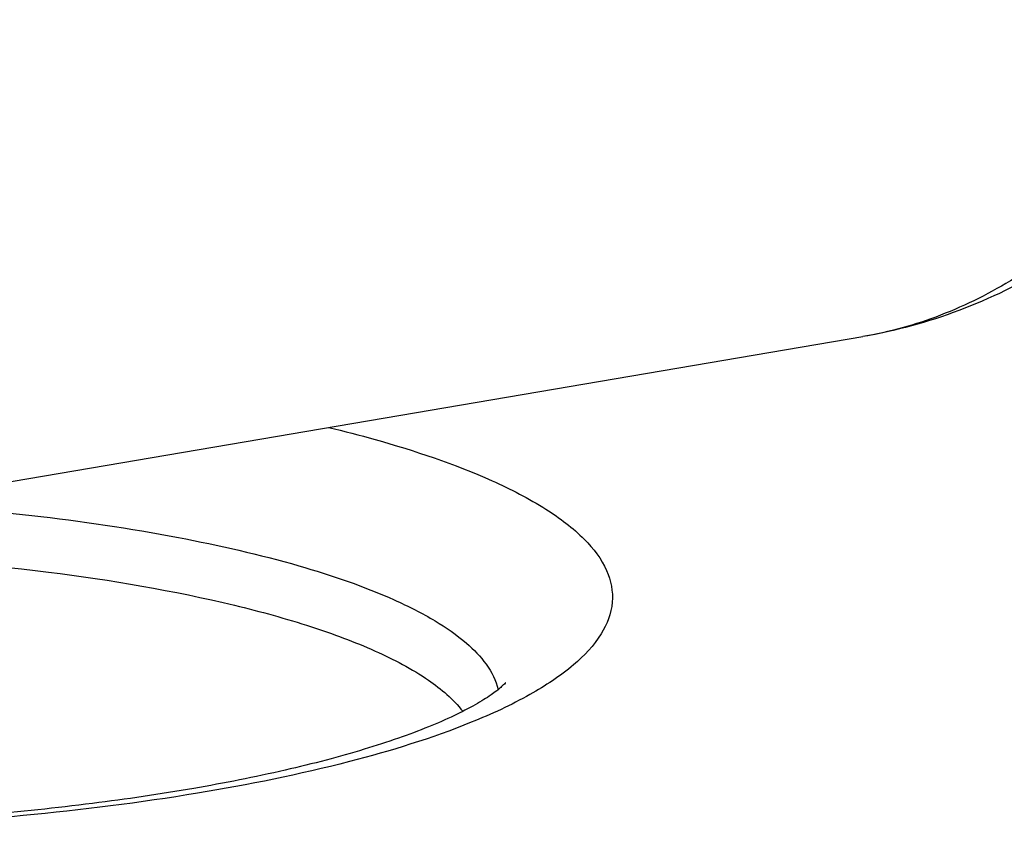
# Model space of a CAD drawing. Units: millimetres. Extents: x 0 to 420, y 0 to 297.
# Drawn here: x 319 to 322, y 94 to 96 of the extents above; entities that cross this region are included whole.
import ezdxf

# ---------------------------------------------------------------- set-up
doc = ezdxf.new("R2010")
doc.units = ezdxf.units.MM
doc.header["$LTSCALE"] = 23.1
doc.layers.add('06___PRT_ALL_SURFS', color=7, linetype='CONTINUOUS')

msp = doc.modelspace()

# ---------------------------------------------------------------- linework, layer by layer
at = {"layer": '06___PRT_ALL_SURFS', "color": 7, "linetype": 'CONTINUOUS'}
msp.add_line((317.7634, 94.4779), (321.9548, 95.1899), dxfattribs=at)
for points, knots in [([(320.2889, 106.3384), (320.3982, 106.3525), (320.6206, 106.3594), (321.0672, 106.2877), (321.613, 106.0419), (322.1946, 105.5562), (322.714, 104.9103), (323.1679, 104.1253), (323.549, 103.2254), (323.8472, 102.2396), (324.0531, 101.2021), (324.1595, 100.1497), (324.1625, 99.1198), (324.0611, 98.1478), (323.8565, 97.2645), (323.5486, 96.495), (323.1344, 95.8605), (322.6843, 95.4659), (322.2782, 95.2669), (322.0634, 95.2084), (321.9548, 95.1899)], [0, 0, 0, 0, 0.023932, 0.047964, 0.097713, 0.151571, 0.211135, 0.276781, 0.347833, 0.42287, 0.500006, 0.577143, 0.652178, 0.723229, 0.788873, 0.848434, 0.90229, 0.952036, 0.976071, 1, 1, 1, 1]), ([(318.7088, 94.6386), (319.036, 94.6198), (319.4998, 94.5709), (320.0623, 94.4434), (320.2987, 94.3631), (320.4009, 94.3173)], [0, 0, 0, 0, 0.568577, 0.805768, 1, 1, 1, 1]), ([(320.4009, 94.3173), (320.4474, 94.2965), (320.5313, 94.2541), (320.6587, 94.1674), (320.7318, 94.0803), (320.7456, 94.0196)], [0, 0, 0, 0, 0.32768, 0.600118, 1, 1, 1, 1]), ([(320.7674, 94.0379), (320.7679, 94.0388), (320.7682, 94.0401), (320.7699, 94.0414), (320.7694, 94.0424), (320.7672, 94.0379), (320.7628, 94.0357), (320.7535, 94.0252), (320.7396, 94.0147), (320.7207, 94.0009), (320.697, 93.9856), (320.657, 93.9618), (320.5963, 93.9308), (320.5111, 93.8939), (320.4113, 93.8566), (320.2981, 93.8201), (320.1727, 93.7848), (319.9847, 93.7387), (319.7263, 93.6879), (319.3924, 93.6389), (319.0332, 93.6017), (318.6562, 93.5772), (318.2692, 93.5661), (317.8797, 93.5685), (317.3769, 93.5894), (316.7979, 93.6445), (316.3521, 93.7253), (316.1498, 93.7766)], [0, 0, 0, 0, 0.000641, 0.000966, 0.000993, 0.001285, 0.002765, 0.005419, 0.009247, 0.014207, 0.02022, 0.027207, 0.043805, 0.063586, 0.086263, 0.11156, 0.139259, 0.16915, 0.234712, 0.306767, 0.383842, 0.464451, 0.547081, 0.630204, 0.712287, 0.867227, 1, 1, 1, 1])]:
    msp.add_open_spline(points, degree=3, knots=knots, dxfattribs=at)
at = {"layer": '06___PRT_ALL_SURFS', "color": 9, "linetype": 'CONTINUOUS'}
for points, knots in [([(320.2889, 106.3384), (320.3771, 106.3498), (320.5594, 106.3545), (320.9378, 106.2893), (321.4217, 106.0575), (321.9586, 105.5921), (322.4599, 104.9518), (322.9096, 104.1584), (323.2926, 103.24), (323.5948, 102.2298), (323.805, 101.1651), (323.9152, 100.0855), (323.9215, 99.0311), (323.8238, 98.0408), (323.6256, 97.1506), (323.3334, 96.3917), (322.956, 95.7897), (322.561, 95.4266), (322.2183, 95.2536), (322.0425, 95.2048), (321.9548, 95.1899)], [0, 0, 0, 0, 0.019831, 0.040319, 0.085087, 0.137181, 0.197448, 0.265428, 0.339808, 0.41873, 0.5, 0.581271, 0.660192, 0.734572, 0.802552, 0.86282, 0.914913, 0.959681, 0.980169, 1, 1, 1, 1]), ([(320.1834, 94.889), (320.235, 94.8765), (320.4189, 94.8286), (320.6002, 94.7682), (320.7254, 94.7121)], [0, 0, 0, 0, 0.278945, 1, 1, 1, 1]), ([(320.7254, 94.7121), (320.7869, 94.6846), (320.8954, 94.6292), (321.0275, 94.5309), (321.1108, 94.4249), (321.1346, 94.3067), (321.0892, 94.1919), (320.9897, 94.0892), (320.8416, 93.9928), (320.723, 93.9383), (320.6564, 93.9113)], [0, 0, 0, 0, 0.163495, 0.294429, 0.39716, 0.483469, 0.573245, 0.684331, 0.825659, 1, 1, 1, 1]), ([(317.7913, 94.4692), (318.0407, 94.4782), (318.5298, 94.4772), (319.2257, 94.4227), (319.7556, 94.3339), (320.1151, 94.2354), (320.2689, 94.1786), (320.3377, 94.1477)], [0, 0, 0, 0, 0.289911, 0.567332, 0.810014, 0.912479, 1, 1, 1, 1]), ([(320.3377, 94.1477), (320.3991, 94.1202), (320.5044, 94.0656), (320.5972, 93.9884), (320.6284, 93.9478)], [0, 0, 0, 0, 0.568067, 1, 1, 1, 1]), ([(320.6564, 93.9113), (320.5252, 93.8581), (320.2251, 93.7661), (319.7274, 93.6659), (319.1564, 93.5945), (318.3275, 93.5427), (317.4909, 93.5589), (316.6925, 93.6458), (316.3216, 93.7129), (316.1487, 93.7532)], [0, 0, 0, 0, 0.093177, 0.205922, 0.33386, 0.471607, 0.752314, 0.883141, 1, 1, 1, 1])]:
    msp.add_open_spline(points, degree=3, knots=knots, dxfattribs=at)

doc.saveas('drawing.dxf')
